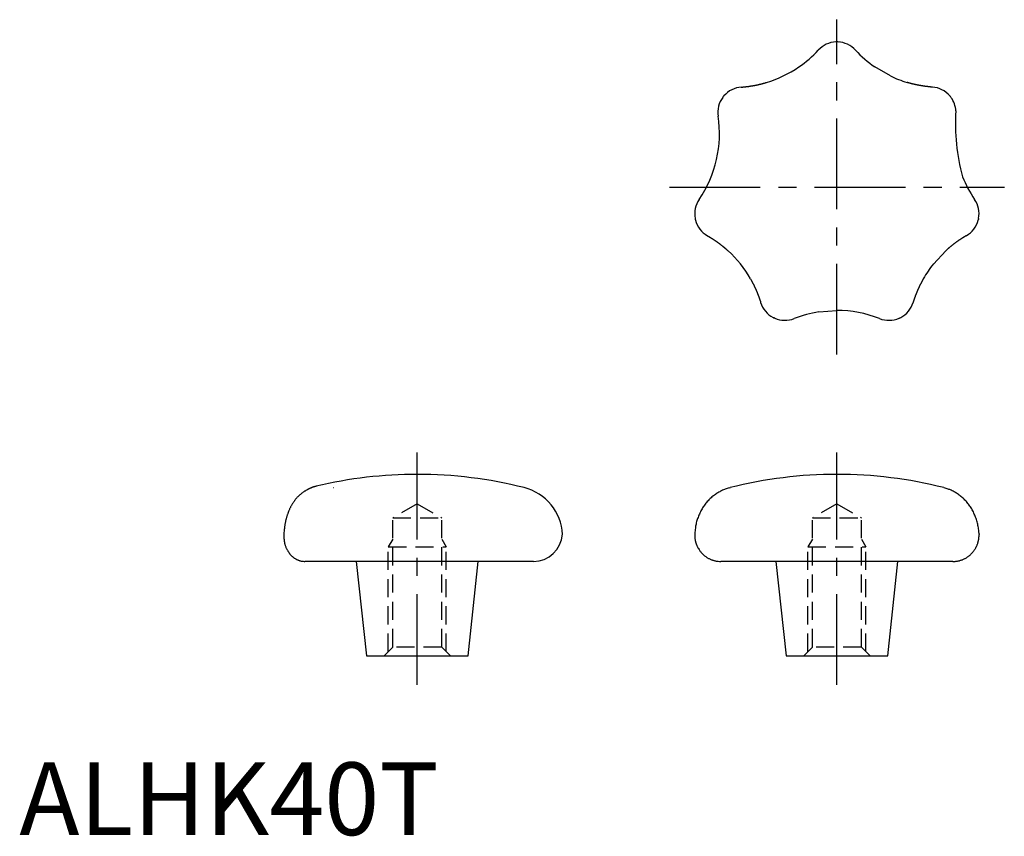
# Model space of a CAD drawing. Extents: x 0 to 136, y 0 to 112.
import ezdxf

# ---------------------------------------------------------------- set-up
doc = ezdxf.new("R2010")
doc.units = 0
doc.header["$LTSCALE"] = 10
doc.header["$MEASUREMENT"] = 0
doc.linetypes.add('CENTER', pattern=[2, 1.25, -0.25, 0.25, -0.25])
doc.linetypes.add('HIDDEN', pattern=[0.375, 0.25, -0.125])
doc.layers.get('0').update_dxf_attribs({"linetype": 'CONTINUOUS'})
doc.layers.add('1', color=1, linetype='CENTER')
doc.layers.add('2', color=2, linetype='HIDDEN')
doc.styles.add('Standard1', font='ARIAL.TTF')

msp = doc.modelspace()

# ---------------------------------------------------------------- linework, layer by layer
for p, q in [((120, 104.6), (117.86, 105.84)), ((125.91, 78.68), (127.61, 80.5)), ((110.16, 72.09), (112.62, 72.28)), ((43.33, 47.86), (43.3, 47.86)), ((97.88, 47.86), (97.91, 47.86)), ((36.46, 41.67), (36.46, 40.97)), ((93.04, 41.56), (93.04, 41.33)), ((132.21, 41.33), (132.21, 41.43)), ((70.82, 37.7), (39.35, 37.7)), ((46.42, 37.7), (47.82, 24.7)), ((61.82, 24.7), (63.22, 37.7)), ((128.61, 37.7), (96.63, 37.7)), ((104.22, 37.7), (105.62, 24.7)), ((119.62, 24.7), (121.02, 37.7)), ((47.82, 24.7), (61.82, 24.7)), ((105.62, 24.7), (119.62, 24.7))]:
    msp.add_line(p, q)
for points in [[(112.62, 109.28), (112.62, 109.28, 0.002017), (112.62, 109.28, 0.000158), (112.62, 109.28, 0.000132), (112.62, 109.28, 0.000247), (112.61, 109.28, 0.000271), (112.61, 109.28, 0.000292), (112.6, 109.28, 0.000306), (112.6, 109.28, 0.000343), (112.59, 109.28, 0.000374), (112.59, 109.28, 0.000424), (112.58, 109.28, 0.000455), (112.57, 109.28, 0.000502), (112.57, 109.28, 0.000499), (112.56, 109.28, 0.000452), (112.55, 109.28, 0.000506), (112.55, 109.28, 0.000624), (112.54, 109.28, 0.000478), (112.53, 109.28, 0.000152), (112.53, 109.28, 0.000703), (112.52, 109.28, 0.001275), (112.51, 109.28, 0.000641), (112.49, 109.28, 0.000341)], [(112.75, 109.28), (112.74, 109.28, 0.00061), (112.74, 109.28, 0.000606), (112.73, 109.28, 0.000591), (112.73, 109.28, 0.00057), (112.72, 109.28, 0.000554), (112.71, 109.28, 0.00054), (112.71, 109.28, 0.000528), (112.7, 109.28, 0.000516), (112.69, 109.28, 0.000506), (112.69, 109.28, 0.000494), (112.68, 109.28, 0.000489), (112.67, 109.28, 0.000503), (112.67, 109.28, 0.00049), (112.66, 109.28, 0.000452), (112.65, 109.28, 0.000429), (112.65, 109.28, 0.000381), (112.64, 109.28, 0.00034), (112.64, 109.28, 0.00029), (112.63, 109.28, 0.000301), (112.63, 109.28, 0.00029), (112.63, 109.28, 0.000289), (112.62, 109.28, 0.000369)], [(112.95, 109.27), (112.95, 109.27, 0.002268), (112.95, 109.27, 0.001151), (112.95, 109.27, 0.000946), (112.94, 109.27, 0.001184), (112.94, 109.27, 0.001113), (112.94, 109.27, 0.000974), (112.93, 109.27, 0.001209), (112.93, 109.27, 0.001644), (112.93, 109.27, 0.001054), (112.92, 109.27, -0.00001), (112.92, 109.27, 0.00192), (112.91, 109.27, 0.003412), (112.9, 109.27, 0.001459), (112.89, 109.27, 0.000681)], [(99.46, 103.06), (99.49, 103.06, 0.000483), (99.51, 103.06, 0.000358), (99.53, 103.06, 0.000347), (99.56, 103.06, 0.000431), (99.59, 103.07, 0.000467), (99.62, 103.07, 0.000493), (99.65, 103.07, 0.00051), (99.69, 103.07, 0.000542), (99.72, 103.08, 0.000559), (99.76, 103.08, 0.000586), (99.8, 103.08, 0.000601), (99.84, 103.09, 0.000624), (99.88, 103.09, 0.000642), (99.92, 103.1, 0.000675), (99.97, 103.1, 0.000694), (100.01, 103.11, 0.00072), (100.06, 103.11, 0.000735), (100.11, 103.12, 0.000756), (100.16, 103.12, 0.000772), (100.21, 103.13, 0.000798), (100.26, 103.13, 0.000812), (100.31, 103.14, 0.000828), (100.37, 103.15, 0.00084), (100.42, 103.16, 0.000859), (100.48, 103.16, 0.00087), (100.53, 103.17, 0.000885), (100.59, 103.18, 0.000894), (100.65, 103.19, 0.000906), (100.71, 103.2, 0.000923), (100.77, 103.21, 0.000954), (100.83, 103.21, 0.000964), (100.89, 103.22, 0.00096), (100.95, 103.23, 0.000957), (101.01, 103.24, 0.000958), (101.07, 103.26, 0.000958), (101.13, 103.27, 0.000961), (101.19, 103.28, 0.000963), (101.26, 103.29, 0.00097), (101.32, 103.3, 0.000974), (101.38, 103.31, 0.000983), (101.45, 103.33, 0.00099), (101.51, 103.34, 0.001001), (101.57, 103.35, 0.001011), (101.64, 103.37, 0.001025), (101.7, 103.38, 0.001036), (101.77, 103.39, 0.00105), (101.83, 103.41, 0.001051), (101.89, 103.42, 0.00104), (101.96, 103.44, 0.001032), (102.02, 103.45, 0.001026), (102.09, 103.47, 0.001034), (102.15, 103.48, 0.001054), (102.22, 103.5, 0.001023), (102.28, 103.52, 0.000954), (102.35, 103.53, 0.001055), (102.41, 103.55, 0.001261), (102.48, 103.57, 0.000956), (102.54, 103.59, 0.000323), (102.6, 103.6, 0.001356), (102.67, 103.62, 0.002345), (102.78, 103.65, 0.001147), (102.93, 103.7, 0.000607)], [(125.78, 103.06), (125.76, 103.06, -0.000483), (125.74, 103.06, -0.000358), (125.71, 103.06, -0.000346), (125.68, 103.06, -0.000431), (125.66, 103.07, -0.000467), (125.63, 103.07, -0.000493), (125.59, 103.07, -0.00051), (125.56, 103.07, -0.000542), (125.52, 103.08, -0.000559), (125.49, 103.08, -0.000586), (125.45, 103.08, -0.000601), (125.41, 103.09, -0.000624), (125.37, 103.09, -0.000642), (125.32, 103.1, -0.000675), (125.28, 103.1, -0.000694), (125.23, 103.11, -0.00072), (125.18, 103.11, -0.000735), (125.14, 103.12, -0.000756), (125.09, 103.12, -0.000772), (125.04, 103.13, -0.000798), (124.98, 103.13, -0.000812), (124.93, 103.14, -0.000828), (124.88, 103.15, -0.00084), (124.82, 103.16, -0.000859), (124.77, 103.16, -0.00087), (124.71, 103.17, -0.000885), (124.65, 103.18, -0.000894), (124.6, 103.19, -0.000906), (124.54, 103.2, -0.000923), (124.48, 103.21, -0.000954), (124.42, 103.21, -0.000964), (124.36, 103.22, -0.00096), (124.3, 103.23, -0.000957), (124.24, 103.24, -0.000958), (124.18, 103.26, -0.000958), (124.11, 103.27, -0.000961), (124.05, 103.28, -0.000963), (123.99, 103.29, -0.00097), (123.93, 103.3, -0.000974), (123.86, 103.31, -0.000983), (123.8, 103.33, -0.00099), (123.74, 103.34, -0.001001), (123.67, 103.35, -0.001011), (123.61, 103.37, -0.001025), (123.54, 103.38, -0.001036), (123.48, 103.39, -0.00105), (123.42, 103.41, -0.001051), (123.35, 103.42, -0.00104), (123.29, 103.44, -0.001032), (123.22, 103.45, -0.001026), (123.16, 103.47, -0.001034), (123.09, 103.48, -0.001054), (123.03, 103.5, -0.001023), (122.96, 103.52, -0.000954), (122.9, 103.53, -0.001055), (122.83, 103.55, -0.001261), (122.77, 103.57, -0.000955), (122.71, 103.59, -0.000323), (122.65, 103.6, -0.001355), (122.58, 103.62, -0.002345), (122.46, 103.65, -0.001147), (122.32, 103.7, -0.000607)], [(96.91, 101.65), (96.92, 101.66, -0.000711), (96.92, 101.67, -0.000829), (96.93, 101.68, -0.000858), (96.94, 101.69, -0.000767), (96.95, 101.7, -0.000723), (96.95, 101.71, -0.000689), (96.96, 101.72, -0.000677), (96.96, 101.72, -0.000644), (96.97, 101.73, -0.000611), (96.97, 101.74, -0.000543), (96.98, 101.74, -0.000582), (96.98, 101.75, -0.000577), (96.98, 101.75, -0.000597), (96.99, 101.75, -0.000808)], [(97.22, 102.02), (97.22, 102.02, 0.000749), (97.22, 102.01, 0.000629), (97.21, 102.01, 0.000753), (97.21, 102.01, 0.001153), (97.21, 102.01, 0.001347), (97.21, 102, 0.001403), (97.21, 102, 0.001906), (97.2, 102, 0.002832), (97.2, 102, 0.002205), (97.2, 102, 0.000336), (97.2, 101.99, 0.003985), (97.2, 101.99, 0.008316), (97.19, 101.99, 0.0043), (97.19, 101.98, 0.002253)], [(128.05, 101.98), (128.05, 101.99, 0.003944), (128.05, 101.99, 0.003984), (128.05, 101.99, 0.003819), (128.05, 101.99, 0.003433), (128.05, 101.99, 0.003067), (128.04, 102, 0.002696), (128.04, 102, 0.002612), (128.04, 102, 0.002589), (128.04, 102, 0.00194), (128.04, 102.01, 0.001053), (128.03, 102.01, 0.001978), (128.03, 102.01, 0.002422), (128.03, 102.01, 0.001133), (128.02, 102.02, 0.000655)], [(128.34, 101.65), (128.33, 101.66, 0.000711), (128.32, 101.67, 0.000829), (128.31, 101.68, 0.000858), (128.31, 101.69, 0.000767), (128.3, 101.7, 0.000723), (128.29, 101.71, 0.000689), (128.29, 101.72, 0.000679), (128.28, 101.72, 0.000647), (128.28, 101.73, 0.000614), (128.27, 101.74, 0.000543), (128.27, 101.74, 0.000589), (128.26, 101.75, 0.000607), (128.26, 101.75, 0.000637), (128.26, 101.75, 0.000851)], [(93.1, 84.96), (93.1, 84.94, 0.000711), (93.1, 84.93, 0.000829), (93.11, 84.92, 0.000858), (93.11, 84.91, 0.000767), (93.11, 84.9, 0.000723), (93.11, 84.89, 0.000689), (93.11, 84.88, 0.000678), (93.12, 84.87, 0.000646), (93.12, 84.86, 0.000614), (93.12, 84.85, 0.000543), (93.12, 84.85, 0.000588), (93.12, 84.84, 0.000604), (93.12, 84.84, 0.000634), (93.12, 84.83, 0.000847)], [(132.15, 84.96), (132.14, 84.94, -0.000712), (132.14, 84.93, -0.000831), (132.14, 84.92, -0.000859), (132.14, 84.91, -0.000768), (132.13, 84.9, -0.000725), (132.13, 84.89, -0.00069), (132.13, 84.88, -0.000679), (132.13, 84.87, -0.000647), (132.13, 84.86, -0.000614), (132.13, 84.85, -0.000544), (132.12, 84.85, -0.000587), (132.12, 84.84, -0.000595), (132.12, 84.84, -0.00062), (132.12, 84.83, -0.000834)], [(94.79, 82.58), (94.81, 82.57, -0.000479), (94.83, 82.56, -0.000355), (94.85, 82.55, -0.000344), (94.87, 82.53, -0.000429), (94.9, 82.52, -0.000466), (94.93, 82.5, -0.000492), (94.95, 82.49, -0.000509), (94.98, 82.47, -0.000541), (95.01, 82.45, -0.000559), (95.05, 82.43, -0.000586), (95.08, 82.41, -0.0006), (95.11, 82.39, -0.000624), (95.15, 82.37, -0.000642), (95.19, 82.35, -0.000675), (95.22, 82.32, -0.000694), (95.26, 82.3, -0.00072), (95.3, 82.27, -0.000735), (95.35, 82.25, -0.000756), (95.39, 82.22, -0.000772), (95.43, 82.19, -0.000798), (95.47, 82.17, -0.000812), (95.52, 82.14, -0.000828), (95.56, 82.11, -0.00084), (95.61, 82.08, -0.000859), (95.66, 82.05, -0.00087), (95.7, 82.02, -0.000885), (95.75, 81.98, -0.000894), (95.8, 81.95, -0.000906), (95.85, 81.92, -0.000923), (95.9, 81.88, -0.000954), (95.95, 81.85, -0.000964), (96, 81.81, -0.00096), (96.05, 81.78, -0.000957), (96.1, 81.74, -0.000958), (96.15, 81.71, -0.000958), (96.2, 81.67, -0.000961), (96.25, 81.63, -0.000963), (96.3, 81.6, -0.00097), (96.36, 81.56, -0.000974), (96.41, 81.52, -0.000983), (96.46, 81.48, -0.00099), (96.51, 81.44, -0.001001), (96.56, 81.4, -0.001011), (96.61, 81.36, -0.001025), (96.67, 81.32, -0.001036), (96.72, 81.28, -0.00105), (96.77, 81.24, -0.001051), (96.82, 81.2, -0.00104), (96.87, 81.16, -0.001032), (96.92, 81.11, -0.001026), (96.98, 81.07, -0.001034), (97.03, 81.03, -0.001054), (97.08, 80.99, -0.001022), (97.13, 80.95, -0.000954), (97.18, 80.9, -0.001055), (97.23, 80.86, -0.00126), (97.28, 80.81, -0.000955), (97.33, 80.77, -0.000322), (97.38, 80.73, -0.001355), (97.43, 80.68, -0.002344), (97.52, 80.61, -0.001147), (97.63, 80.5, -0.000607)], [(130.45, 82.58), (130.44, 82.57, 0.000477), (130.42, 82.56, 0.000353), (130.39, 82.55, 0.000343), (130.37, 82.53, 0.000428), (130.35, 82.52, 0.000465), (130.32, 82.5, 0.000491), (130.29, 82.49, 0.000509), (130.26, 82.47, 0.00054), (130.23, 82.45, 0.000558), (130.2, 82.43, 0.000585), (130.17, 82.41, 0.0006), (130.13, 82.39, 0.000624), (130.1, 82.37, 0.000642), (130.06, 82.35, 0.000675), (130.02, 82.32, 0.000694), (129.98, 82.3, 0.00072), (129.94, 82.27, 0.000735), (129.9, 82.25, 0.000756), (129.86, 82.22, 0.000772), (129.81, 82.19, 0.000798), (129.77, 82.17, 0.000812), (129.73, 82.14, 0.000828), (129.68, 82.11, 0.00084), (129.63, 82.08, 0.000859), (129.59, 82.05, 0.00087), (129.54, 82.02, 0.000885), (129.49, 81.98, 0.000894), (129.44, 81.95, 0.000906), (129.39, 81.92, 0.000923), (129.35, 81.88, 0.000954), (129.3, 81.85, 0.000964), (129.25, 81.81, 0.00096), (129.2, 81.78, 0.000957), (129.15, 81.74, 0.000958), (129.09, 81.71, 0.000958), (129.04, 81.67, 0.000961), (128.99, 81.63, 0.000963), (128.94, 81.6, 0.00097), (128.89, 81.56, 0.000974), (128.84, 81.52, 0.000983), (128.79, 81.48, 0.00099), (128.73, 81.44, 0.001001), (128.68, 81.4, 0.001011), (128.63, 81.36, 0.001025), (128.58, 81.32, 0.001036), (128.53, 81.28, 0.00105), (128.48, 81.24, 0.001051), (128.42, 81.2, 0.00104), (128.37, 81.16, 0.001032), (128.32, 81.11, 0.001026), (128.27, 81.07, 0.001034), (128.22, 81.03, 0.001054), (128.17, 80.99, 0.001023), (128.12, 80.95, 0.000954), (128.06, 80.9, 0.001055), (128.01, 80.86, 0.00126), (127.96, 80.81, 0.000955), (127.91, 80.77, 0.000322), (127.87, 80.73, 0.001355), (127.81, 80.68, 0.002344), (127.73, 80.61, 0.001147), (127.61, 80.5, 0.000607)], [(100.73, 76.62), (100.76, 76.56, -0.001047), (100.79, 76.51, -0.001049), (100.83, 76.45, -0.001047), (100.86, 76.39, -0.001042), (100.89, 76.33, -0.001039), (100.92, 76.27, -0.001036), (100.95, 76.21, -0.001034), (100.98, 76.15, -0.001032), (101.02, 76.09, -0.001031), (101.05, 76.03, -0.00103), (101.08, 75.97, -0.00103), (101.11, 75.91, -0.00103), (101.14, 75.86, -0.001031), (101.17, 75.8, -0.001032), (101.2, 75.74, -0.001033), (101.22, 75.68, -0.001032), (101.25, 75.62, -0.001038), (101.28, 75.56, -0.001051), (101.31, 75.5, -0.00105), (101.34, 75.44, -0.001036), (101.36, 75.38, -0.001024), (101.39, 75.32, -0.001011), (101.42, 75.26, -0.001001), (101.44, 75.2, -0.00099), (101.47, 75.14, -0.000983), (101.5, 75.08, -0.000974), (101.52, 75.03, -0.00097), (101.55, 74.97, -0.000963), (101.57, 74.91, -0.000961), (101.6, 74.85, -0.000958), (101.62, 74.79, -0.000958), (101.64, 74.74, -0.000957), (101.66, 74.68, -0.00096), (101.69, 74.63, -0.000964), (101.71, 74.57, -0.000954), (101.73, 74.51, -0.000923), (101.75, 74.46, -0.000906), (101.77, 74.41, -0.000894), (101.79, 74.35, -0.000885), (101.81, 74.3, -0.00087), (101.83, 74.25, -0.000859), (101.85, 74.2, -0.00084), (101.87, 74.15, -0.000828), (101.89, 74.1, -0.000812), (101.9, 74.05, -0.000798), (101.92, 74, -0.000772), (101.94, 73.96, -0.000756), (101.95, 73.91, -0.000735), (101.97, 73.87, -0.00072), (101.98, 73.83, -0.000692), (101.99, 73.79, -0.000675), (102.01, 73.75, -0.000648), (102.02, 73.71, -0.000622), (102.03, 73.67, -0.000581), (102.04, 73.64, -0.000592), (102.06, 73.6, -0.000619), (102.07, 73.57, -0.000521), (102.08, 73.54, -0.000325), (102.08, 73.51, -0.000571), (102.09, 73.48, -0.000819), (102.11, 73.44, -0.000482), (102.12, 73.39, -0.000315)], [(124.52, 76.62), (124.48, 76.56, 0.001048), (124.45, 76.51, 0.001049), (124.42, 76.45, 0.001047), (124.39, 76.39, 0.001042), (124.35, 76.33, 0.001039), (124.32, 76.27, 0.001036), (124.29, 76.21, 0.001034), (124.26, 76.15, 0.001032), (124.23, 76.09, 0.001031), (124.2, 76.03, 0.00103), (124.17, 75.97, 0.00103), (124.14, 75.91, 0.00103), (124.11, 75.86, 0.001031), (124.08, 75.8, 0.001032), (124.05, 75.74, 0.001033), (124.02, 75.68, 0.001032), (123.99, 75.62, 0.001038), (123.96, 75.56, 0.001051), (123.94, 75.5, 0.00105), (123.91, 75.44, 0.001036), (123.88, 75.38, 0.001024), (123.85, 75.32, 0.001011), (123.83, 75.26, 0.001001), (123.8, 75.2, 0.00099), (123.77, 75.14, 0.000983), (123.75, 75.08, 0.000974), (123.72, 75.03, 0.00097), (123.7, 74.97, 0.000963), (123.67, 74.91, 0.000961), (123.65, 74.85, 0.000958), (123.63, 74.79, 0.000958), (123.6, 74.74, 0.000957), (123.58, 74.68, 0.00096), (123.56, 74.63, 0.000964), (123.54, 74.57, 0.000954), (123.51, 74.51, 0.000923), (123.49, 74.46, 0.000906), (123.47, 74.41, 0.000894), (123.45, 74.35, 0.000885), (123.43, 74.3, 0.00087), (123.41, 74.25, 0.000859), (123.39, 74.2, 0.00084), (123.38, 74.15, 0.000828), (123.36, 74.1, 0.000812), (123.34, 74.05, 0.000798), (123.32, 74, 0.000772), (123.31, 73.96, 0.000756), (123.29, 73.91, 0.000735), (123.28, 73.87, 0.00072), (123.26, 73.83, 0.000692), (123.25, 73.79, 0.000675), (123.24, 73.75, 0.000648), (123.22, 73.71, 0.000622), (123.21, 73.67, 0.000581), (123.2, 73.64, 0.000592), (123.19, 73.6, 0.000619), (123.18, 73.57, 0.000521), (123.17, 73.54, 0.000325), (123.16, 73.51, 0.000572), (123.15, 73.48, 0.000821), (123.14, 73.44, 0.000483), (123.12, 73.39, 0.000316)], [(104.06, 71.21), (104.05, 71.22, -0.000712), (104.04, 71.22, -0.000831), (104.03, 71.23, -0.00086), (104.01, 71.23, -0.000769), (104, 71.24, -0.000725), (103.99, 71.24, -0.00069), (103.99, 71.24, -0.000679), (103.98, 71.25, -0.000647), (103.97, 71.25, -0.000614), (103.96, 71.25, -0.000544), (103.96, 71.26, -0.000586), (103.95, 71.26, -0.000591), (103.95, 71.26, -0.000616), (103.94, 71.26, -0.000829)], [(121.18, 71.21), (121.2, 71.22, 0.000712), (121.21, 71.22, 0.000831), (121.22, 71.23, 0.00086), (121.23, 71.23, 0.000768), (121.24, 71.24, 0.000724), (121.25, 71.24, 0.00069), (121.26, 71.24, 0.000679), (121.27, 71.25, 0.000646), (121.27, 71.25, 0.000613), (121.28, 71.25, 0.000544), (121.29, 71.26, 0.000585), (121.29, 71.26, 0.000586), (121.3, 71.26, 0.000609), (121.3, 71.26, 0.000822)], [(121.57, 71.41), (121.57, 71.41, 0.003953), (121.58, 71.41, 0.003993), (121.58, 71.41, 0.003828), (121.58, 71.42, 0.003442), (121.58, 71.42, 0.003075), (121.59, 71.42, 0.002704), (121.59, 71.42, 0.00262), (121.59, 71.42, 0.002598), (121.59, 71.42, 0.001947), (121.6, 71.42, 0.001055), (121.6, 71.43, 0.001987), (121.6, 71.43, 0.002437), (121.61, 71.43, 0.00114), (121.61, 71.43, 0.000659)], [(39.6, 47.54), (39.48, 47.47, 0.007625), (39.36, 47.4, 0.007433), (39.24, 47.32, 0.007388), (39.12, 47.24, 0.007583), (39, 47.16, 0.007538), (38.88, 47.07, 0.007301), (38.77, 46.98, 0.007215), (38.66, 46.89, 0.007168), (38.56, 46.79, 0.007105), (38.45, 46.69, 0.007019), (38.35, 46.59, 0.006934), (38.25, 46.48, 0.006822), (38.16, 46.37, 0.006708), (38.06, 46.26, 0.006574), (37.97, 46.15, 0.00644), (37.89, 46.03, 0.006291), (37.8, 45.91, 0.00614), (37.72, 45.79, 0.00597), (37.64, 45.66, 0.005857), (37.56, 45.54, 0.005792), (37.48, 45.41, 0.005723), (37.41, 45.27, 0.005659), (37.34, 45.14, 0.005581), (37.27, 45, 0.005503), (37.21, 44.86, 0.005412), (37.14, 44.71, 0.005321), (37.08, 44.56, 0.005227), (37.03, 44.41, 0.00514), (36.97, 44.26, 0.005022), (36.92, 44.11, 0.004889), (36.87, 43.95, 0.004835), (36.82, 43.79, 0.004865), (36.77, 43.62, 0.004652), (36.73, 43.46, 0.004288), (36.69, 43.29, 0.004711), (36.65, 43.11, 0.005615), (36.62, 42.94, 0.004184), (36.58, 42.77, 0.001322), (36.56, 42.61, 0.005978), (36.53, 42.41, 0.010323), (36.5, 42.09, 0.004966), (36.46, 41.68, 0.002589)], [(40.9, 48.06), (40.84, 48.04, 0.003351), (40.78, 48.03, 0.003547), (40.72, 48.01, 0.003509), (40.67, 48, 0.003386), (40.62, 47.98, 0.003311), (40.57, 47.97, 0.002996), (40.52, 47.95, 0.002788), (40.47, 47.93, 0.002615), (40.43, 47.92, 0.002563), (40.39, 47.9, 0.002471), (40.35, 47.89, 0.002399), (40.32, 47.88, 0.002239), (40.28, 47.86, 0.002059), (40.25, 47.85, 0.001723), (40.22, 47.84, 0.001512), (40.19, 47.82, 0.001347), (40.16, 47.81, 0.001296), (40.13, 47.8, 0.00133), (40.11, 47.79, 0.001342), (40.08, 47.78, 0.001289), (40.06, 47.77, 0.001245), (40.04, 47.76, 0.001166), (40.02, 47.75, 0.001082), (39.99, 47.74, 0.000945), (39.97, 47.73, 0.000824), (39.95, 47.72, 0.000678), (39.93, 47.71, 0.000616), (39.91, 47.7, 0.000625), (39.89, 47.69, 0.000625), (39.87, 47.68, 0.000609), (39.85, 47.67, 0.000602), (39.84, 47.66, 0.000595), (39.82, 47.65, 0.000566), (39.8, 47.64, 0.000516), (39.78, 47.63, 0.000535), (39.76, 47.62, 0.000582), (39.74, 47.61, 0.000438), (39.72, 47.6, 0.000193), (39.71, 47.59, 0.00053), (39.69, 47.58, 0.000786), (39.65, 47.56, 0.000372), (39.61, 47.54, 0.000202)], [(97.88, 47.86), (97.63, 47.79, 0.011825), (97.38, 47.71, 0.011297), (97.12, 47.61, 0.010961), (96.87, 47.5, 0.011105), (96.61, 47.38, 0.011227), (96.37, 47.24, 0.011334), (96.12, 47.1, 0.011446), (95.88, 46.94, 0.011697), (95.64, 46.76, 0.011946), (95.41, 46.58, 0.01232), (95.19, 46.38, 0.012403), (94.98, 46.17, 0.012294), (94.77, 45.94, 0.01203), (94.58, 45.71, 0.01164), (94.39, 45.46, 0.011481), (94.22, 45.2, 0.011522), (94.05, 44.93, 0.011022), (93.9, 44.66, 0.010152), (93.75, 44.37, 0.011121), (93.62, 44.08, 0.013253), (93.5, 43.77, 0.009913), (93.39, 43.47, 0.003128), (93.3, 43.2, 0.014154), (93.22, 42.83, 0.024696), (93.13, 42.26, 0.010985), (93.04, 41.56, 0.006162)], [(127.38, 47.85, 0.00081), (127.34, 47.86, 0.003251)], [(132.21, 41.51), (132.19, 41.84, 0.010361), (132.15, 42.17, 0.010472), (132.09, 42.51, 0.010502), (132.03, 42.83, 0.010586), (131.94, 43.15, 0.01071), (131.85, 43.47, 0.010814), (131.74, 43.78, 0.010887), (131.62, 44.08, 0.010871), (131.49, 44.37, 0.010915), (131.35, 44.66, 0.010979), (131.19, 44.93, 0.011095), (131.03, 45.2, 0.011232), (130.85, 45.46, 0.011365), (130.67, 45.7, 0.011472), (130.47, 45.94, 0.01179), (130.27, 46.16, 0.012291), (130.05, 46.38, 0.012156), (129.83, 46.57, 0.011448), (129.6, 46.76, 0.012265), (129.37, 46.94, 0.013958), (129.12, 47.1, 0.010818), (128.88, 47.24, 0.004374), (128.66, 47.37, 0.014368), (128.38, 47.5, 0.024803), (127.94, 47.67, 0.012376), (127.38, 47.85, 0.006931)], [(36.46, 41.68), (36.46, 41.68, -0.00569), (36.46, 41.68, -0.006983), (36.46, 41.68, -0.008172), (36.46, 41.68, -0.008412), (36.46, 41.68, -0.008511), (36.46, 41.68, -0.008288), (36.46, 41.68, -0.008031), (36.46, 41.67, -0.006544), (36.46, 41.67, -0.005008), (36.46, 41.67, -0.005196), (36.46, 41.67, -0.000649), (36.46, 41.67, 0.006969), (36.46, 41.67, 0.003229), (36.46, 41.67, 0.001223)], [(36.46, 40.97), (36.46, 40.89, 0.006162), (36.46, 40.8, 0.006079), (36.47, 40.72, 0.006123), (36.48, 40.63, 0.006298), (36.49, 40.55, 0.006146), (36.5, 40.46, 0.005752), (36.51, 40.38, 0.006413), (36.53, 40.3, 0.007764), (36.55, 40.21, 0.005887), (36.56, 40.13, 0.001892), (36.58, 40.06, 0.008509), (36.61, 39.96, 0.01499), (36.66, 39.82, 0.007335), (36.73, 39.64, 0.003855)], [(93.04, 41.33), (93.04, 41.2, 0.008953), (93.05, 41.07, 0.008873), (93.06, 40.94, 0.008925), (93.07, 40.8, 0.009132), (93.1, 40.68, 0.00889), (93.12, 40.55, 0.008305), (93.15, 40.42, 0.009226), (93.19, 40.29, 0.011135), (93.23, 40.16, 0.008434), (93.27, 40.04, 0.002714), (93.31, 39.93, 0.012141), (93.37, 39.8, 0.021344), (93.48, 39.59, 0.010392), (93.63, 39.33, 0.005436)], [(131.61, 39.33), (131.68, 39.44, 0.009459), (131.75, 39.56, 0.00954), (131.81, 39.68, 0.009593), (131.87, 39.8, 0.009614), (131.93, 39.92, 0.009272), (131.97, 40.04, 0.00862), (132.02, 40.16, 0.009395), (132.06, 40.29, 0.01105), (132.09, 40.42, 0.00842), (132.12, 40.55, 0.003007), (132.15, 40.66, 0.01166), (132.17, 40.8, 0.020055), (132.19, 41.03, 0.009854), (132.21, 41.33, 0.005225)], [(132.21, 41.51), (132.21, 41.49, -0.010352), (132.21, 41.48, -0.009733), (132.21, 41.46, -0.009337), (132.21, 41.45, -0.009144), (132.21, 41.44, -0.003363), (132.21, 41.43, -0.00752)], [(36.73, 39.64), (36.78, 39.52, 0.007741), (36.84, 39.4, 0.007987), (36.9, 39.29, 0.008051), (36.97, 39.17, 0.007975), (37.04, 39.07, 0.0082), (37.11, 38.96, 0.008648), (37.18, 38.86, 0.008991), (37.25, 38.76, 0.00928), (37.33, 38.66, 0.009549), (37.42, 38.57, 0.009812), (37.5, 38.49, 0.009991), (37.59, 38.4, 0.010148), (37.68, 38.32, 0.010255), (37.78, 38.25, 0.010345), (37.88, 38.17, 0.010589), (37.98, 38.11, 0.010992), (38.08, 38.04, 0.010866), (38.19, 37.98, 0.010352), (38.3, 37.93, 0.011586), (38.41, 37.88, 0.014023), (38.53, 37.84, 0.01093), (38.64, 37.8, 0.004272), (38.75, 37.77, 0.015549), (38.88, 37.74, 0.0267), (39.09, 37.72, 0.013505), (39.35, 37.7, 0.007205)], [(93.63, 39.33), (93.75, 39.17, 0.012045), (93.87, 39.01, 0.012395), (93.99, 38.87, 0.012536), (94.12, 38.73, 0.012557), (94.26, 38.6, 0.012673), (94.4, 38.48, 0.012807), (94.55, 38.37, 0.013103), (94.7, 38.26, 0.01351), (94.86, 38.17, 0.01319), (95.02, 38.08, 0.012119), (95.18, 38.01, 0.012791), (95.34, 37.94, 0.014507), (95.51, 37.88, 0.011305), (95.67, 37.83, 0.004717), (95.81, 37.79, 0.014772), (96, 37.75, 0.025364), (96.27, 37.72, 0.013109), (96.63, 37.7, 0.007194)], [(128.61, 37.7), (128.77, 37.7, 0.011179), (128.92, 37.71, 0.009745), (129.09, 37.73, 0.01009), (129.25, 37.75, 0.012635), (129.41, 37.78, 0.013389), (129.58, 37.83, 0.01253), (129.74, 37.88, 0.012273), (129.91, 37.94, 0.012613), (130.07, 38.01, 0.012201), (130.23, 38.08, 0.011282), (130.38, 38.17, 0.012585), (130.54, 38.26, 0.01538), (130.7, 38.37, 0.011453), (130.84, 38.48, 0.003233), (130.97, 38.58, 0.016937), (131.12, 38.73, 0.030113), (131.34, 38.98, 0.014327), (131.61, 39.33, 0.007315)]]:
    msp.add_lwpolyline(points, format="xyb")
for centre, radius, start, end in [((112.63, 105.78), 3.5, 92.1996, 137.2686), ((112.62, 105.78), 3.5, 42.7314, 87.8003), ((98.3, 119.01), 16, 304.6397, 317.2686), ((126.94, 119.01), 16, 222.7314, 235.4242), ((98.3, 119.01), 16, 286.8532, 304.5754), ((126.94, 119.01), 16, 244.2857, 253.1468), ((99.72, 99.57), 3.5, 139.2299, 141.34), ((99.72, 99.57), 3.5, 94.1601, 139.2299), ((125.53, 99.57), 3.5, 40.7701, 85.8401), ((125.53, 99.57), 3.5, 38.6601, 40.7701), ((99.73, 99.57), 3.5, 143.6139, 188.6971), ((125.52, 99.57), 3.5, 3.1978, 36.3861), ((80.45, 96.63), 16, 325.5886, 8.6971), ((157.27, 98.05), 28.31, 176.5163, 195.0368), ((144.8, 96.63), 16, 201.7182, 214.4114), ((96.54, 85.61), 3.5, 145.5886, 190.6718), ((128.71, 85.61), 3.5, 349.3282, 34.4114), ((96.53, 85.62), 3.5, 192.9457, 195.0558), ((96.53, 85.62), 3.5, 195.0558, 240.1256), ((128.71, 85.62), 3.5, 299.8743, 344.9442), ((128.71, 85.62), 3.5, 344.9442, 347.0543), ((86.82, 68.71), 16, 29.7103, 47.4325), ((138.42, 68.71), 16, 141.4286, 150.2897), ((105.47, 74.41), 3.5, 197.0171, 242.087), ((119.78, 74.41), 3.5, 297.913, 342.9829), ((112.62, 56.28), 16, 98.8615, 111.5543), ((112.62, 56.28), 16, 68.4457, 90), ((105.47, 74.41), 3.5, 242.087, 244.1971), ((105.46, 74.42), 3.5, 246.4711, 291.5543), ((119.79, 74.42), 3.5, 248.4457, 293.5289), ((119.78, 74.41), 3.5, 295.8029, 297.913), ((54.82, -10.3), 60, 90, 103.4233), ((54.82, -10.3), 60, 75.8014, 90), ((112.62, -10.3), 60, 90, 104.1985), ((112.62, -10.3), 60, 75.8015, 90), ((67.83, 41.08), 7, 2.8867, 75.8015), ((70.83, 41.7), 4, 270, 356.1793)]:
    msp.add_arc(centre, radius, start, end)
msp.add_point((17.45, 2.89))
at = {"layer": '1'}
for p, q in [((112.62, 66.22), (112.62, 112.35)), ((89.56, 89.28), (135.69, 89.28)), ((54.82, 20.7), (54.82, 52.7)), ((112.62, 20.7), (112.62, 52.7))]:
    msp.add_line(p, q, dxfattribs=at)
at = {"layer": '2'}
for p, q in [((54.82, 45.65), (51.45, 43.7)), ((54.82, 45.65), (58.2, 43.7)), ((112.62, 45.65), (109.25, 43.7)), ((112.62, 45.65), (116, 43.7)), ((51.45, 25.9), (51.45, 43.7)), ((51.45, 43.7), (58.2, 43.7)), ((58.2, 25.9), (58.2, 43.7)), ((109.25, 25.9), (109.25, 43.7)), ((109.25, 43.7), (116, 43.7)), ((116, 25.9), (116, 43.7)), ((51.45, 40.78), (50.82, 39.7)), ((58.2, 40.78), (58.82, 39.7)), ((109.25, 40.78), (108.62, 39.7)), ((116, 40.78), (116.62, 39.7)), ((50.82, 25.27), (50.82, 39.7)), ((50.82, 39.7), (58.82, 39.7)), ((58.82, 25.27), (58.82, 39.7)), ((108.62, 25.27), (108.62, 39.7)), ((108.62, 39.7), (116.62, 39.7)), ((116.62, 25.27), (116.62, 39.7)), ((51.45, 25.9), (50.25, 24.7)), ((58.2, 25.9), (51.45, 25.9)), ((58.2, 25.9), (59.4, 24.7)), ((109.25, 25.9), (108.05, 24.7)), ((116, 25.9), (109.25, 25.9)), ((116, 25.9), (117.2, 24.7))]:
    msp.add_line(p, q, dxfattribs=at)

# ---------------------------------------------------------------- texts
at = {"color": 3, "style": 'Standard1'}
msp.add_text('ALHK40T', height=10, dxfattribs=at).set_placement((0, 0))

doc.saveas('drawing.dxf')
